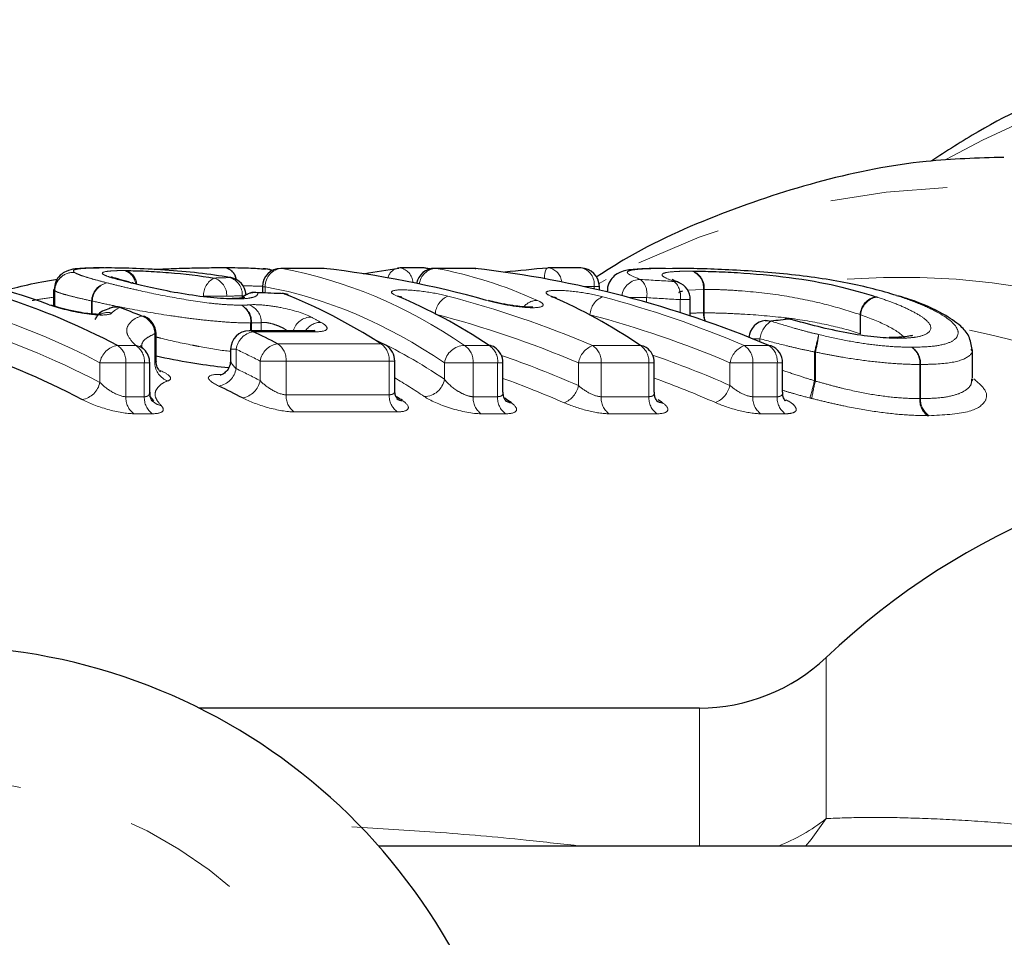
# Model space of a CAD drawing. Units: millimetres. Extents: x 149 to 275, y 70 to 282.
# Drawn here: x 224 to 234, y 118 to 128 of the extents above; entities that cross this region are included whole.
import ezdxf

# ---------------------------------------------------------------- set-up
doc = ezdxf.new("R2010")
doc.units = ezdxf.units.MM
doc.linetypes.add('PHANTOM', pattern=[12.7, 6.35, -1.27, 1.27, -1.27, 1.27, -1.27])

msp = doc.modelspace()

# ---------------------------------------------------------------- linework, layer by layer
at = {"color": 7, "linetype": 'Continuous', "lineweight": 25}
for p, q in [((226.167, 125.462), (226.201, 125.462)), ((226.809, 125.468), (226.359, 125.468)), ((226.831, 125.467), (226.823, 125.467)), ((227.916, 125.472), (227.655, 125.472)), ((228.456, 125.468), (228.031, 125.468)), ((228.47, 125.467), (228.479, 125.467)), ((229.62, 125.472), (229.273, 125.472)), ((224.728, 125.312), (224.754, 125.308)), ((224.754, 125.309), (224.744, 125.311)), ((225.816, 125.367), (225.804, 125.368)), ((223.888, 125.239), (223.888, 125.07)), ((226.109, 125.203), (226.087, 125.207)), ((226.159, 125.268), (226.159, 125.201)), ((226.395, 125.192), (226.372, 125.196)), ((229.82, 125.231), (229.82, 125.272)), ((229.906, 125.223), (229.906, 125.21)), ((230.808, 124.95), (230.808, 125.128)), ((225.004, 124.464), (225.004, 124.758)), ((226.701, 124.789), (226.014, 124.789)), ((225.814, 124.589), (225.814, 124.47)), ((233.873, 124.274), (233.873, 124.583)), ((224.935, 124.12), (224.935, 124.442)), ((227.597, 124.142), (227.597, 124.461)), ((228.773, 124.122), (228.773, 124.442)), ((230.417, 124.122), (230.417, 124.442)), ((231.811, 124.121), (231.811, 124.442)), ((224.933, 124.079), (224.976, 124.028)), ((224.97, 124.022), (224.966, 124.026)), ((230.907, 120.69), (225.469, 120.69)), ((241.492, 119.19), (227.421, 119.19))]:
    msp.add_line(p, q, dxfattribs=at)
at = {"color": 8, "linetype": 'PHANTOM', "lineweight": 18}
for p, q in [((226.359, 125.468), (226.373, 125.467)), ((226.823, 125.467), (226.373, 125.467)), ((226.809, 125.468), (226.823, 125.467)), ((228.045, 125.467), (228.031, 125.468)), ((228.47, 125.467), (228.045, 125.467)), ((228.456, 125.468), (228.47, 125.467)), ((229.893, 125.345), (229.818, 125.304)), ((223.902, 125.225), (223.899, 125.238)), ((223.903, 125.225), (223.902, 125.225)), ((223.902, 125.053), (223.902, 125.225)), ((223.903, 125.225), (223.903, 125.051)), ((225.941, 125.151), (225.941, 125.17)), ((225.963, 125.17), (225.941, 125.17)), ((226.189, 125.268), (226.159, 125.268)), ((226.189, 125.268), (226.189, 125.2)), ((229.762, 125.272), (229.64, 125.272)), ((229.762, 125.245), (229.762, 125.272)), ((229.82, 125.272), (229.762, 125.272)), ((230.951, 125.239), (230.776, 125.232)), ((230.951, 124.984), (230.951, 125.239)), ((230.958, 125.239), (230.958, 124.984)), ((224.311, 125.113), (224.303, 125.113)), ((224.303, 124.972), (224.303, 125.113)), ((224.311, 125.113), (224.311, 124.972)), ((225.771, 125.165), (225.519, 125.165)), ((230.334, 125.15), (230.143, 125.15)), ((230.334, 125.15), (230.334, 125.097)), ((230.697, 124.986), (230.697, 125.128)), ((230.808, 125.128), (230.697, 125.128)), ((229.718, 124.964), (229.718, 124.961)), ((230.958, 124.984), (230.951, 124.984)), ((232.654, 124.758), (232.654, 124.965)), ((232.659, 124.962), (232.659, 124.758)), ((226.031, 124.789), (226.031, 124.874)), ((226.041, 124.874), (226.031, 124.874)), ((226.041, 124.874), (226.041, 124.789)), ((226.147, 124.789), (226.147, 124.878)), ((224.99, 124.436), (224.99, 124.758)), ((225.004, 124.758), (224.99, 124.758)), ((226.745, 124.779), (226.059, 124.779)), ((226.324, 124.649), (227.445, 124.649)), ((231.564, 124.703), (231.482, 124.703)), ((231.564, 124.703), (231.564, 124.67)), ((224.583, 124.63), (224.783, 124.63)), ((225.873, 124.589), (225.814, 124.589)), ((225.873, 124.589), (225.873, 124.378)), ((228.356, 124.63), (228.622, 124.63)), ((229.747, 124.63), (230.266, 124.63)), ((231.395, 124.63), (231.66, 124.63)), ((232.158, 124.247), (232.158, 124.559)), ((232.167, 124.559), (232.158, 124.559)), ((232.167, 124.559), (232.167, 124.242)), ((224.393, 124.229), (224.393, 124.442)), ((224.676, 124.442), (224.393, 124.442)), ((224.676, 124.442), (224.676, 124.073)), ((224.876, 124.442), (224.676, 124.442)), ((224.876, 124.073), (224.876, 124.442)), ((224.935, 124.442), (224.876, 124.442)), ((226.134, 124.248), (226.134, 124.461)), ((226.417, 124.461), (226.134, 124.461)), ((226.417, 124.461), (226.417, 124.094)), ((227.538, 124.461), (226.417, 124.461)), ((227.538, 124.094), (227.538, 124.461)), ((227.597, 124.461), (227.538, 124.461)), ((228.137, 124.263), (228.137, 124.442)), ((228.448, 124.442), (228.137, 124.442)), ((228.448, 124.442), (228.448, 124.073)), ((228.715, 124.442), (228.448, 124.442)), ((228.715, 124.073), (228.715, 124.442)), ((228.773, 124.442), (228.715, 124.442)), ((229.593, 124.195), (229.593, 124.442)), ((229.84, 124.442), (229.593, 124.442)), ((229.84, 124.442), (229.84, 124.073)), ((230.358, 124.442), (229.84, 124.442)), ((230.358, 124.073), (230.358, 124.442)), ((230.417, 124.442), (230.358, 124.442)), ((231.239, 124.196), (231.239, 124.442)), ((231.488, 124.442), (231.239, 124.442)), ((231.488, 124.442), (231.488, 124.073)), ((231.753, 124.442), (231.488, 124.442)), ((231.753, 124.073), (231.753, 124.442)), ((231.811, 124.442), (231.753, 124.442)), ((233.302, 124.052), (233.302, 124.423)), ((233.31, 124.423), (233.302, 124.423)), ((233.31, 124.423), (233.31, 124.052)), ((225.69, 124.316), (225.724, 124.316)), ((224.676, 124.073), (224.876, 124.073)), ((226.417, 124.094), (227.538, 124.094)), ((228.448, 124.073), (228.715, 124.073)), ((229.84, 124.073), (230.358, 124.073)), ((231.488, 124.073), (231.753, 124.073)), ((224.964, 123.888), (224.764, 123.888)), ((227.627, 123.908), (226.505, 123.908)), ((228.803, 123.888), (228.536, 123.888)), ((230.446, 123.888), (229.928, 123.888)), ((231.841, 123.888), (231.576, 123.888)), ((232.285, 119.489), (232.285, 121.24)), ((230.907, 119.19), (230.907, 120.69))]:
    msp.add_line(p, q, dxfattribs=at)
at = {"color": 7, "linetype": 'Continuous', "lineweight": 25, "flags": 128}
for points in [[(227.258, 125.409), (227.312, 125.419), (227.641, 125.471)], [(227.98, 125.461), (227.955, 125.468), (227.916, 125.472)], [(230.68, 125.315), (230.665, 125.32), (230.632, 125.325)], [(226.395, 125.192), (226.426, 125.187), (226.438, 125.183)], [(233.049, 125.172), (233.075, 125.168), (233.077, 125.168)], [(223.842, 125.071), (223.869, 125.068), (223.876, 125.065)], [(225.862, 125.135), (225.831, 125.14), (225.829, 125.14)], [(225.877, 125.135), (225.845, 125.14), (225.841, 125.14)], [(227.673, 125.154), (227.657, 125.16), (227.626, 125.165)], [(229.303, 125.16), (229.334, 125.155), (229.351, 125.149)], [(224.644, 125.036), (224.637, 125.038), (224.61, 125.042)], [(224.88, 124.943), (224.871, 124.946), (224.844, 124.95)], [(231.622, 124.902), (231.647, 124.902), (231.685, 124.894)], [(231.834, 124.924), (231.857, 124.925), (231.895, 124.917)], [(231.912, 124.917), (231.912, 124.917), (231.895, 124.917)], [(233.01, 124.719), (233.025, 124.718), (233.057, 124.708)], [(231.66, 124.63), (231.681, 124.629), (231.689, 124.627)]]:
    msp.add_lwpolyline(points, dxfattribs=at)
at = {"color": 8, "linetype": 'PHANTOM', "lineweight": 18, "flags": 128}
for points in [[(229.256, 125.471), (229.25, 125.469), (229.242, 125.459), (229.234, 125.441), (229.229, 125.417), (229.225, 125.386), (229.224, 125.356)], [(224.715, 125.315), (224.743, 125.311), (224.743, 125.311)], [(226.014, 124.789), (226.026, 124.789), (226.059, 124.779)], [(226.701, 124.789), (226.713, 124.789), (226.745, 124.779)], [(232.06, 119.19), (232.123, 119.262), (232.285, 119.489)]]:
    msp.add_lwpolyline(points, dxfattribs=at)
at = {"color": 8, "linetype": 'PHANTOM', "lineweight": 18}
for centre, radius, start, end in [((238.2, 118.338), 9.508, 36.8512, 118.9969), ((233.922, 117.744), 8.608, 41.4301, 115.2577), ((224.103, 125.222), 0.201, 85.6363, 179.3473), ((224.105, 125.222), 0.202, 86.2582, 179.1525), ((224.608, 125.276), 0.176, 7.5265, 72.9306), ((224.621, 125.281), 0.173, 4.893, 70.0891), ((225.727, 125.332), 0.144, 7.1563, 89.3882), ((225.729, 125.328), 0.148, 7.428, 90.109), ((226.386, 125.271), 0.197, 93.7499, 180.7351), ((226.184, 125.292), 0.171, 62.3789, 84.195), ((227.659, 125.335), 0.138, 102.8434, 167.7941), ((227.627, 125.308), 0.167, 1.847, 80.2429), ((228.057, 125.274), 0.194, 93.2952, 172.6877), ((227.915, 125.365), 0.107, 60.1303, 89.5125), ((229.246, 125.309), 0.165, 3.7994, 80.4521), ((229.587, 125.299), 0.177, 351.3315, 79.1972), ((230.763, 125.259), 0.189, 354.0302, 71.711), ((230.771, 125.261), 0.188, 353.1379, 69.8664), ((224.508, 125.108), 0.205, 99.6977, 178.6751), ((224.516, 125.109), 0.205, 101.9543, 178.9553), ((225.736, 125.171), 0.217, 117.9362, 181.6221), ((225.577, 125.177), 0.194, 356.4289, 72.8983), ((225.747, 125.183), 0.194, 356.394, 73.0481), ((230.266, 125.144), 0.203, 89.4272, 172.6568), ((230.133, 125.192), 0.205, 348.2047, 49.1429), ((230.495, 125.17), 0.207, 348.2225, 48.5298), ((233.097, 117.322), 8.049, 49.4713, 94.1631), ((220.714, 117.44), 7.91, 62.2836, 81.7626), ((226.08, 125.003), 0.202, 81.6652, 131.494), ((228.262, 124.959), 0.225, 112.8828, 176.8682), ((225.832, 124.893), 0.2, 354.5736, 61.0517), ((225.841, 124.888), 0.2, 356.1525, 64.1185), ((225.944, 124.881), 0.203, 359.1069, 69.6342), ((229.144, 124.934), 0.185, 88.6802, 140.9887), ((229.943, 124.952), 0.225, 112.4571, 176.7246), ((232.866, 124.951), 0.213, 101.3238, 176.2109), ((232.871, 124.947), 0.212, 99.7758, 176.0805), ((224.482, 124.791), 0.197, 77.4651, 112.8622), ((224.567, 124.865), 0.182, 76.215, 111.5497), ((231.214, 124.984), 0.263, 179.9245, 199.3819), ((231.231, 124.982), 0.274, 179.6123, 198.7901), ((220.63, 117.138), 8.027, 62.0431, 74.3466), ((224.783, 124.752), 0.207, 1.6629, 72.7837), ((226.693, 124.732), 0.207, 90.2492, 163.7835), ((226.795, 124.682), 0.199, 89.4919, 147.3604), ((231.836, 124.665), 0.274, 123.3577, 172.1252), ((226.098, 124.554), 0.228, 99.9572, 171.1525), ((156.718, 142.726), 77.597, 346.46009, 346.60385), ((230.544, 124.966), 1.674, 345.9377, 352.5393), ((232.177, 116.85), 8.12, 53.7505, 78.16), ((226.363, 124.419), 0.233, 99.7645, 169.7263), ((226.209, 124.475), 0.208, 356.1462, 56.5776), ((227.33, 124.475), 0.208, 356.1462, 56.5776), ((224.623, 124.4), 0.234, 99.7369, 169.5266), ((224.468, 124.456), 0.209, 356.1816, 56.3616), ((224.668, 124.456), 0.209, 356.1816, 56.3616), ((224.76, 124.467), 0.164, 45.9316, 81.8472), ((222.232, 116.861), 8.543, 62.8226, 64.7742), ((228.357, 124.407), 0.222, 90.2559, 171.0143), ((228.24, 124.456), 0.209, 356.1816, 56.3616), ((228.507, 124.456), 0.209, 356.1816, 56.3616), ((229.844, 124.393), 0.256, 112.2863, 168.8582), ((229.631, 124.456), 0.209, 356.1816, 56.3616), ((230.15, 124.456), 0.209, 356.1816, 56.3616), ((231.49, 124.393), 0.255, 111.8721, 168.872), ((231.279, 124.456), 0.209, 356.1816, 56.3616), ((231.545, 124.456), 0.209, 356.1816, 56.3616), ((233.094, 124.439), 0.209, 355.5886, 54.9822), ((233.101, 124.435), 0.209, 356.8517, 57.3024), ((225.199, 124.443), 0.209, 182.0797, 251.2974), ((225.647, 124.415), 0.229, 279.9245, 350.9065), ((222.221, 116.746), 8.461, 62.458, 64.4346), ((224.163, 124.273), 0.234, 279.6991, 349.2537), ((225.904, 124.291), 0.234, 279.7273, 349.4568), ((227.917, 124.297), 0.222, 270.2788, 351.0831), ((309.785, 103.979), 80.229, 165.36761, 165.50606), ((233.838, 123.792), 1.73, 164.9285, 171.2788), ((229.339, 124.248), 0.26, 292.206, 348.1226), ((230.986, 124.249), 0.258, 291.7941, 348.1502), ((224.888, 124.06), 0.212, 176.5019, 234.3633), ((225.088, 124.06), 0.212, 176.5019, 234.3633), ((225.084, 124.139), 0.163, 225.9082, 261.5058), ((226.628, 124.081), 0.212, 176.4675, 234.5815), ((227.749, 124.081), 0.212, 176.4675, 234.5815), ((228.66, 124.06), 0.212, 176.5019, 234.3633), ((228.926, 124.06), 0.212, 176.5019, 234.3633), ((230.051, 124.06), 0.212, 176.5019, 234.3633), ((230.57, 124.06), 0.212, 176.5019, 234.3633), ((231.699, 124.06), 0.212, 176.5019, 234.3633), ((231.964, 124.06), 0.212, 176.5019, 234.3633), ((233.514, 124.037), 0.213, 175.8793, 232.9604), ((233.522, 124.042), 0.212, 177.1984, 235.3256), ((222.602, 114.937), 4.981, 293.1238, 81.1979), ((231.01, 121.112), 2.064, 291.3484, 308.1299)]:
    msp.add_arc(centre, radius, start, end, dxfattribs=at)
at = {"color": 7, "linetype": 'Continuous', "lineweight": 25}
for centre, radius, start, end in [((220.854, 117.532), 8.018, 62.2836, 81.7626), ((221.171, 117.766), 7.779, 69.9159, 81.9227), ((226.359, 125.268), 0.2, 90, 180), ((226.184, 125.287), 0.176, 63.0305, 95.6644), ((226.809, 125.268), 0.2, 83.4923, 90), ((227.655, 125.272), 0.2, 90, 97.7811), ((228.031, 125.268), 0.2, 90, 169.4675), ((228.456, 125.268), 0.2, 83.5249, 90), ((229.273, 125.272), 0.2, 90, 94.8474), ((229.62, 125.272), 0.2, 0, 90), ((225.782, 125.17), 0.2, 3.3351, 80.2149), ((230.608, 125.128), 0.2, 0, 68.8832), ((226.079, 125.007), 0.2, 87.8327, 136.2269), ((226.364, 124.996), 0.2, 68.5001, 87.7963), ((224.574, 124.849), 0.2, 90, 112.158), ((224.574, 124.849), 0.2, 69.407, 90), ((221.712, 117.33), 8.239, 67.6579, 69.4046), ((224.804, 124.758), 0.2, 0, 67.6603), ((231.644, 124.703), 0.2, 96.1541, 175.6558), ((231.855, 124.725), 0.2, 90, 96.0378), ((231.855, 124.725), 0.2, 73.324, 90), ((226.014, 124.589), 0.2, 90, 180), ((222.368, 116.945), 8.66, 62.8226, 64.7742), ((227.436, 124.521), 0.129, 57.1845, 85.9297), ((220.469, 116.997), 7.972, 62.0726, 72.7797), ((224.735, 124.442), 0.2, 360, 45.7284), ((227.397, 124.461), 0.2, 0, 57.0319), ((228.612, 124.5), 0.131, 56.4433, 85.6421), ((228.573, 124.442), 0.2, 0, 56.2776), ((230.255, 124.497), 0.133, 55.8467, 85.3149), ((230.217, 124.442), 0.2, 0, 55.6745), ((231.611, 124.442), 0.2, 0, 67.2655), ((222.085, 116.662), 8.344, 62.458, 64.4346), ((227.691, 124.158), 0.128, 235.2856, 265.8533), ((228.871, 124.139), 0.13, 234.5588, 265.5547), ((230.518, 124.139), 0.133, 233.9414, 265.2121), ((237.795, 115.44), 8, 90, 133.5312), ((222.602, 114.937), 6.428, 287.7971, 86.5246), ((230.907, 122.69), 2, 270, 313.5312)]:
    msp.add_arc(centre, radius, start, end, dxfattribs=at)
at = {"color": 8, "linetype": 'PHANTOM', "lineweight": 18}
for centre, major_axis, ratio, start_param, end_param in [((225.575, 110.69), (0, 14.85), 0.543191, 5.931256, 6.184047), ((227.251, 110.69), (0, 14.85), 0.540188, 6.044514, 6.184047), ((236.32, 110.69), (69.303, 0), 0.214276, 1.723125, 1.725596), ((223.586, 110.69), (41.578, 0), 0.357161, 1.400517, 1.409393), ((236.478, 110.69), (69.444, 0), 0.21096, 1.723125, 1.725596), ((225.405, 110.69), (0, 14.65), 0.540954, 5.931256, 6.184047), ((225.295, 110.69), (0, 14.85), 0.86975, 5.931256, 6.058328), ((226.967, 110.69), (0, 14.85), 0.864973, 5.931256, 6.056262), ((223.675, 110.69), (41.436, 0), 0.353553, 1.400517, 1.409393), ((225.189, 110.69), (0, 14.65), 0.87197, 5.931256, 6.058328), ((226.86, 110.69), (0, 14.65), 0.867129, 5.931256, 6.056262), ((224.375, 110.69), (0, 14.85), 0.553654, 5.984182, 5.997511), ((225.454, 110.69), (0, 14.45), 0.540954, 5.932918, 6.037888), ((226.784, 110.69), (0, 14.45), 0.867129, 5.919639, 5.990554), ((225.11, 110.69), (0, 14.45), 0.87197, 5.919451, 5.989544), ((225.284, 110.69), (0, 14.25), 0.538622, 5.932918, 5.97715), ((225.004, 110.69), (0, 14.25), 0.874284, 5.919451, 5.975848), ((226.677, 110.69), (0, 14.25), 0.869375, 5.919639, 5.976544)]:
    msp.add_ellipse(centre, major_axis=major_axis, ratio=ratio, start_param=start_param, end_param=end_param, dxfattribs=at)
at = {"color": 7, "linetype": 'Continuous', "lineweight": 25}
for centre, major_axis, ratio, start_param, end_param in [((225.544, 110.69), (0, 14.85), 0.869727, 6.044674, 6.184047), ((227.186, 110.69), (0, 14.85), 0.874096, 5.931256, 6.184047), ((230.878, 110.69), (16.833, 0), 0.882203, 1.667121, 1.694968), ((208.297, 110.69), (84.068, 0), 0.176643, 1.353819, 1.357296), ((224.599, 110.69), (0, 14.85), 0.56163, 5.934982, 6.066208), ((225.795, 110.69), (0, 14.85), 0.552266, 5.931256, 6.058037), ((227.501, 110.69), (0, 14.85), 0.540085, 5.931256, 6.056602), ((243.731, 110.69), (41.295, 0), 0.359607, 1.86149, 1.866808), ((224.888, 110.69), (0, 14.25), 0.557574, 5.923923, 5.932531), ((226.085, 110.69), (0, 14.25), 0.547949, 5.919758, 5.929), ((227.792, 110.69), (0, 14.25), 0.535429, 5.91928, 5.926317)]:
    msp.add_ellipse(centre, major_axis=major_axis, ratio=ratio, start_param=start_param, end_param=end_param, dxfattribs=at)
for points, knots in [([(238.28, 128.17), (237.974, 128.155), (237.275, 128.12), (236.191, 127.889), (235.045, 127.501), (234.116, 127.08), (233.592, 126.741), (233.422, 126.632)], [0, 0, 0, 0, 0.181452, 0.416065, 0.65104, 0.886823, 1, 1, 1, 1]), ([(234.215, 126.674), (233.933, 126.666), (233.273, 126.646), (232.243, 126.441), (231.143, 126.077), (230.322, 125.716), (229.886, 125.436), (229.791, 125.374)], [0, 0, 0, 0, 0.1846238, 0.4324495, 0.6806084, 0.9296744, 1, 1, 1, 1]), ([(224.44, 125.473), (224.412, 125.473), (224.288, 125.472), (224.153, 125.467), (224.047, 125.45), (223.962, 125.399), (223.906, 125.325), (223.9, 125.267), (223.897, 125.238)], [0, 0, 0, 0, 0.114547, 0.510934, 0.701458, 0.804779, 0.905906, 1, 1, 1, 1]), ([(225.804, 125.368), (225.698, 125.386), (225.585, 125.403), (225.346, 125.43), (225.222, 125.441), (224.976, 125.458), (224.856, 125.464), (224.694, 125.469), (224.642, 125.47), (224.543, 125.472), (224.498, 125.472), (224.453, 125.472)], [0, 0, 0, 0, 0.25, 0.25, 0.5, 0.5, 0.75, 0.75, 0.875, 0.875, 1, 1, 1, 1]), ([(224.68, 125.444), (224.712, 125.443), (224.744, 125.443), (224.815, 125.441), (224.853, 125.44), (224.971, 125.434), (225.055, 125.429), (225.311, 125.408), (225.483, 125.388), (225.634, 125.362)], [0, 0, 0, 0, 0.125, 0.125, 0.25, 0.25, 0.5, 0.5, 1, 1, 1, 1]), ([(224.983, 125.456), (225.015, 125.458), (225.129, 125.464), (225.315, 125.471), (225.533, 125.475), (225.663, 125.476), (225.729, 125.476)], [0, 0, 0, 0, 0.112582, 0.398265, 0.696273, 1, 1, 1, 1]), ([(225.729, 125.476), (225.774, 125.476), (225.819, 125.476), (225.903, 125.475), (225.943, 125.474), (226.018, 125.472), (226.052, 125.471), (226.115, 125.467), (226.142, 125.465), (226.167, 125.462)], [0, 0, 0, 0, 0.25, 0.25, 0.5, 0.5, 0.75, 0.75, 1, 1, 1, 1]), ([(230.54, 125.467), (230.478, 125.467), (230.33, 125.467), (230.172, 125.453), (230.082, 125.446), (229.982, 125.393), (229.929, 125.328), (229.904, 125.264), (229.909, 125.229), (229.91, 125.222)], [0, 0, 0, 0, 0.214987, 0.514586, 0.745238, 0.826978, 0.903141, 0.980481, 1, 1, 1, 1]), ([(233.049, 125.172), (232.967, 125.198), (232.885, 125.222), (232.707, 125.267), (232.614, 125.288), (232.316, 125.347), (232.096, 125.379), (231.75, 125.415), (231.636, 125.425), (231.408, 125.442), (231.294, 125.449), (231.08, 125.458), (230.979, 125.462), (230.834, 125.465), (230.788, 125.466), (230.7, 125.467), (230.658, 125.467), (230.616, 125.467)], [0, 0, 0, 0, 0.125, 0.125, 0.25, 0.25, 0.5, 0.5, 0.625, 0.625, 0.75, 0.75, 0.875, 0.875, 0.9375, 0.9375, 1, 1, 1, 1]), ([(230.836, 125.438), (230.906, 125.437), (230.98, 125.436), (231.141, 125.431), (231.229, 125.427), (231.502, 125.41), (231.697, 125.393), (232.071, 125.344), (232.242, 125.313), (232.551, 125.242), (232.69, 125.203), (232.825, 125.16)], [0, 0, 0, 0, 0.125, 0.125, 0.25, 0.25, 0.5, 0.5, 0.75, 0.75, 1, 1, 1, 1]), ([(223.192, 125.178), (223.198, 125.18), (223.287, 125.208), (223.465, 125.258), (223.709, 125.313), (223.875, 125.34), (223.933, 125.349)], [0, 0, 0, 0, 0.026391, 0.408827, 0.797127, 1, 1, 1, 1]), ([(224.714, 125.318), (224.669, 125.33), (224.579, 125.353), (224.517, 125.375), (224.518, 125.375), (224.518, 125.375)], [0, 0, 0, 0, 0.444668, 0.886188, 1, 1, 1, 1]), ([(225.862, 125.135), (225.784, 125.135), (225.695, 125.14), (225.494, 125.16), (225.386, 125.176), (225.172, 125.211), (225.071, 125.232), (224.886, 125.273), (224.804, 125.293), (224.728, 125.312)], [0, 0, 0, 0, 0.25, 0.25, 0.5, 0.5, 0.75, 0.75, 1, 1, 1, 1]), ([(230.69, 125.312), (230.675, 125.317), (230.631, 125.333), (230.603, 125.35), (230.61, 125.345), (230.611, 125.344)], [0, 0, 0, 0, 0.321732, 0.972935, 1, 1, 1, 1]), ([(224.148, 124.995), (224.123, 125), (224.055, 125.012), (223.956, 125.038), (223.901, 125.057), (223.876, 125.065)], [0, 0, 0, 0, 0.2424, 0.65253, 1, 1, 1, 1]), ([(225.969, 125.15), (225.969, 125.15), (225.974, 125.153), (225.951, 125.145), (225.908, 125.142), (225.853, 125.141), (225.833, 125.141)], [0, 0, 0, 0, 0.022088, 0.318546, 0.746404, 1, 1, 1, 1]), ([(227.673, 125.154), (227.667, 125.157), (227.658, 125.161), (227.659, 125.161), (227.659, 125.16)], [0, 0, 0, 0, 0.6667151, 1, 1, 1, 1]), ([(229.094, 125.049), (229.093, 125.048), (229.09, 125.048), (229.063, 125.046), (229.012, 125.047), (228.929, 125.055), (228.82, 125.071), (228.707, 125.094), (228.643, 125.111), (228.614, 125.118)], [0, 0, 0, 0, 0.071549, 0.159088, 0.285108, 0.440842, 0.626922, 0.833319, 1, 1, 1, 1]), ([(229.351, 125.149), (229.346, 125.151), (229.338, 125.155), (229.339, 125.154), (229.339, 125.154)], [0, 0, 0, 0, 0.677599, 1, 1, 1, 1]), ([(233.869, 124.586), (233.861, 124.636), (233.844, 124.742), (233.729, 124.861), (233.537, 124.991), (233.294, 125.1), (233.115, 125.154), (233.078, 125.165)], [0, 0, 0, 0, 0.140207, 0.2954373, 0.5428183, 0.9051402, 1, 1, 1, 1]), ([(224.407, 124.97), (224.407, 124.97), (224.407, 124.97), (224.389, 124.968), (224.352, 124.968), (224.283, 124.973), (224.21, 124.982), (224.162, 124.992), (224.148, 124.995)], [0, 0, 0, 0, 0.06535, 0.193875, 0.370798, 0.601779, 0.885923, 1, 1, 1, 1]), ([(224.501, 125.031), (224.447, 125.015), (224.381, 124.995), (224.347, 124.925), (224.34, 124.912)], [0, 0, 0, 0, 0.814683, 1, 1, 1, 1]), ([(233.057, 124.708), (232.98, 124.708), (232.896, 124.713), (232.711, 124.732), (232.61, 124.747), (232.406, 124.786), (232.3, 124.809), (232.093, 124.86), (231.991, 124.888), (231.895, 124.917)], [0, 0, 0, 0, 0.25, 0.25, 0.5, 0.5, 0.75, 0.75, 1, 1, 1, 1]), ([(226.729, 124.791), (226.729, 124.791), (226.729, 124.791), (226.718, 124.789), (226.703, 124.79), (226.699, 124.79)], [0, 0, 0, 0, 0.281959, 0.766295, 1, 1, 1, 1]), ([(233.222, 124.737), (233.224, 124.738), (233.229, 124.74), (233.159, 124.723), (233.069, 124.717), (232.993, 124.717), (232.97, 124.717)], [0, 0, 0, 0, 0.151581, 0.451277, 0.835487, 1, 1, 1, 1]), ([(224.876, 124.585), (224.875, 124.587), (224.836, 124.621), (224.836, 124.625), (224.837, 124.629)], [0, 0, 0, 0, 0.034921, 1, 1, 1, 1]), ([(225.789, 124.386), (225.684, 124.398), (225.552, 124.412), (225.286, 124.456), (225.13, 124.487), (225.004, 124.512)], [0, 0, 0, 0, 0.4202531, 0.5302474, 1, 1, 1, 1]), ([(225.053, 124.344), (225.053, 124.344), (225.055, 124.343), (225.042, 124.353), (225.021, 124.384), (225.003, 124.427), (225.007, 124.456), (225.008, 124.464)], [0, 0, 0, 0, 0.1092, 0.314809, 0.545506, 0.886721, 1, 1, 1, 1]), ([(225.811, 124.47), (225.811, 124.454), (225.811, 124.414), (225.78, 124.359), (225.74, 124.323), (225.711, 124.309), (225.699, 124.305), (225.7, 124.306), (225.7, 124.306)], [0, 0, 0, 0, 0.17336, 0.444468, 0.65811, 0.8118, 0.940426, 1, 1, 1, 1]), ([(233.867, 124.256), (233.869, 124.252), (233.874, 124.244), (233.876, 124.258), (233.877, 124.267)], [0, 0, 0, 0, 0.412349, 1, 1, 1, 1]), ([(224.966, 124.026), (224.966, 124.026), (224.967, 124.025), (224.955, 124.039), (224.938, 124.072), (224.938, 124.105), (224.938, 124.121)], [0, 0, 0, 0, 0.037394, 0.336686, 0.682607, 1, 1, 1, 1]), ([(227.63, 124.044), (227.63, 124.044), (227.632, 124.042), (227.622, 124.052), (227.602, 124.085), (227.6, 124.122), (227.598, 124.142)], [0, 0, 0, 0, 0.0617568, 0.3097505, 0.6239807, 1, 1, 1, 1]), ([(228.805, 124.026), (228.806, 124.025), (228.807, 124.024), (228.797, 124.035), (228.778, 124.067), (228.777, 124.103), (228.776, 124.122)], [0, 0, 0, 0, 0.076787, 0.327429, 0.648093, 1, 1, 1, 1]), ([(230.448, 124.026), (230.449, 124.025), (230.45, 124.024), (230.44, 124.036), (230.421, 124.069), (230.42, 124.104), (230.419, 124.122)], [0, 0, 0, 0, 0.096127, 0.345951, 0.670612, 1, 1, 1, 1]), ([(231.843, 124.026), (231.843, 124.026), (231.844, 124.025), (231.831, 124.041), (231.813, 124.076), (231.814, 124.108), (231.815, 124.121)], [0, 0, 0, 0, 0.1274054, 0.3981314, 0.7637372, 1, 1, 1, 1])]:
    msp.add_open_spline(points, degree=3, knots=knots, dxfattribs=at)
at = {"color": 8, "linetype": 'PHANTOM', "lineweight": 18}
for points, knots in [([(224.453, 125.472), (224.392, 125.472), (224.333, 125.471), (224.235, 125.468), (224.193, 125.466), (224.134, 125.458), (224.115, 125.453), (224.101, 125.44), (224.109, 125.432), (224.118, 125.423)], [0, 0, 0, 0, 0.25, 0.25, 0.5, 0.5, 0.75, 0.75, 1, 1, 1, 1]), ([(224.118, 125.423), (224.13, 125.416), (224.143, 125.409), (224.183, 125.393), (224.208, 125.384), (224.269, 125.365), (224.304, 125.355), (224.383, 125.333), (224.428, 125.322), (224.473, 125.31)], [0, 0, 0, 0, 0.25, 0.25, 0.5, 0.5, 0.75, 0.75, 1, 1, 1, 1]), ([(224.715, 125.315), (224.677, 125.325), (224.639, 125.334), (224.571, 125.352), (224.54, 125.361), (224.487, 125.377), (224.466, 125.385), (224.435, 125.399), (224.424, 125.405), (224.415, 125.422), (224.433, 125.43), (224.494, 125.438), (224.521, 125.44), (224.583, 125.443), (224.62, 125.444), (224.659, 125.444)], [0, 0, 0, 0, 0.125, 0.125, 0.25, 0.25, 0.375, 0.375, 0.5, 0.5, 0.75, 0.75, 0.875, 0.875, 1, 1, 1, 1]), ([(230.616, 125.467), (230.51, 125.467), (230.412, 125.466), (230.252, 125.459), (230.189, 125.453), (230.138, 125.44), (230.127, 125.434), (230.122, 125.421), (230.127, 125.414), (230.159, 125.39), (230.206, 125.37), (230.268, 125.347)], [0, 0, 0, 0, 0.25, 0.25, 0.5, 0.5, 0.625, 0.625, 0.75, 0.75, 1, 1, 1, 1]), ([(230.632, 125.325), (230.583, 125.344), (230.544, 125.361), (230.499, 125.39), (230.495, 125.402), (230.528, 125.42), (230.563, 125.427), (230.644, 125.433), (230.674, 125.435), (230.743, 125.437), (230.782, 125.437), (230.823, 125.438)], [0, 0, 0, 0, 0.25, 0.25, 0.5, 0.5, 0.75, 0.75, 0.875, 0.875, 1, 1, 1, 1]), ([(224.473, 125.31), (224.523, 125.298), (224.572, 125.285), (224.679, 125.259), (224.735, 125.246), (224.911, 125.206), (225.042, 125.179), (225.313, 125.129), (225.451, 125.107), (225.647, 125.083), (225.709, 125.077), (225.825, 125.07), (225.878, 125.068), (225.929, 125.068)], [0, 0, 0, 0, 0.125, 0.125, 0.25, 0.25, 0.5, 0.5, 0.75, 0.75, 0.875, 0.875, 1, 1, 1, 1]), ([(226.163, 125.274), (226.162, 125.274), (226.114, 125.276), (226.04, 125.276), (225.963, 125.277), (225.949, 125.277)], [0, 0, 0, 0, 0.023005, 0.811576, 1, 1, 1, 1]), ([(224.303, 125.113), (224.252, 125.126), (224.2, 125.137), (224.112, 125.157), (224.072, 125.168), (224.003, 125.186), (223.975, 125.195), (223.931, 125.21), (223.916, 125.217), (223.903, 125.225)], [0, 0, 0, 0, 0.25, 0.25, 0.5, 0.5, 0.75, 0.75, 1, 1, 1, 1]), ([(226.109, 125.203), (226.113, 125.184), (226.1, 125.167), (226.043, 125.149), (226.018, 125.144), (225.956, 125.137), (225.918, 125.135), (225.877, 125.135)], [0, 0, 0, 0, 0.5, 0.5, 0.75, 0.75, 1, 1, 1, 1]), ([(228.175, 125.166), (228.099, 125.186), (228.008, 125.203), (227.827, 125.228), (227.741, 125.234), (227.611, 125.234), (227.572, 125.227), (227.555, 125.203), (227.578, 125.185), (227.626, 125.165)], [0, 0, 0, 0, 0.25, 0.25, 0.5, 0.5, 0.75, 0.75, 1, 1, 1, 1]), ([(229.857, 125.159), (229.781, 125.179), (229.692, 125.197), (229.511, 125.222), (229.425, 125.229), (229.294, 125.229), (229.254, 125.222), (229.234, 125.198), (229.256, 125.181), (229.303, 125.16)], [0, 0, 0, 0, 0.25, 0.25, 0.5, 0.5, 0.75, 0.75, 1, 1, 1, 1]), ([(230.728, 125.22), (230.708, 125.217), (230.679, 125.213), (230.687, 125.202), (230.689, 125.198)], [0, 0, 0, 0, 0.668376, 1, 1, 1, 1]), ([(232.654, 124.965), (232.538, 125.002), (232.42, 125.04), (232.158, 125.107), (232.015, 125.138), (231.699, 125.191), (231.53, 125.21), (231.295, 125.228), (231.22, 125.233), (231.081, 125.238), (231.018, 125.239), (230.958, 125.239)], [0, 0, 0, 0, 0.25, 0.25, 0.5, 0.5, 0.75, 0.75, 0.875, 0.875, 1, 1, 1, 1]), ([(233.214, 124.611), (233.298, 124.612), (233.38, 124.614), (233.516, 124.63), (233.575, 124.643), (233.662, 124.678), (233.691, 124.699), (233.72, 124.75), (233.722, 124.778), (233.684, 124.867), (233.601, 124.933), (233.426, 125.027), (233.358, 125.058), (233.212, 125.117), (233.131, 125.145), (233.049, 125.172)], [0, 0, 0, 0, 0.125, 0.125, 0.25, 0.25, 0.375, 0.375, 0.5, 0.5, 0.75, 0.75, 0.875, 0.875, 1, 1, 1, 1]), ([(223.888, 125.153), (223.82, 125.145), (223.739, 125.134), (223.669, 125.12), (223.658, 125.117)], [0, 0, 0, 0, 0.847492, 1, 1, 1, 1]), ([(223.842, 125.071), (223.894, 125.052), (223.959, 125.033), (224.102, 124.999), (224.179, 124.984), (224.321, 124.964), (224.387, 124.959), (224.483, 124.963), (224.514, 124.971), (224.524, 124.984)], [0, 0, 0, 0, 0.25, 0.25, 0.5, 0.5, 0.75, 0.75, 1, 1, 1, 1]), ([(226.031, 124.874), (225.972, 124.875), (225.909, 124.876), (225.773, 124.883), (225.701, 124.889), (225.549, 124.903), (225.469, 124.912), (225.31, 124.932), (225.23, 124.944), (224.989, 124.979), (224.833, 125.006), (224.622, 125.046), (224.555, 125.059), (224.428, 125.086), (224.369, 125.099), (224.311, 125.113)], [0, 0, 0, 0, 0.125, 0.125, 0.25, 0.25, 0.375, 0.375, 0.5, 0.5, 0.75, 0.75, 0.875, 0.875, 1, 1, 1, 1]), ([(225.929, 125.068), (225.942, 125.068), (225.955, 125.068), (225.968, 125.069), (225.985, 125.069), (226.001, 125.07), (226.015, 125.071)], [0, 0, 0, 0, 0.0000586054, 0.0000586054, 0.0000586054, 0.0001367154, 0.0001367154, 0.0001367154, 0.0001367154]), ([(226.692, 124.938), (226.62, 124.976), (226.495, 125.015), (226.293, 125.054), (226.224, 125.064), (226.104, 125.074), (226.052, 125.075), (226.015, 125.071)], [0, 0, 0, 0, 0.5, 0.5, 0.75, 0.75, 1, 1, 1, 1]), ([(228.596, 125.12), (228.671, 125.098), (228.761, 125.078), (228.941, 125.049), (229.027, 125.04), (229.157, 125.04), (229.197, 125.048), (229.216, 125.078), (229.195, 125.098), (229.148, 125.119)], [0, 0, 0, 0, 0.25, 0.25, 0.5, 0.5, 0.75, 0.75, 1, 1, 1, 1]), ([(232.835, 125.157), (232.899, 125.135), (232.963, 125.113), (233.082, 125.067), (233.137, 125.042), (233.237, 124.994), (233.282, 124.969), (233.356, 124.919), (233.385, 124.894), (233.436, 124.823), (233.424, 124.781), (233.337, 124.737), (233.296, 124.726), (233.219, 124.715), (233.192, 124.713), (233.132, 124.709), (233.099, 124.708), (233.066, 124.708)], [0, 0, 0, 0, 0.125, 0.125, 0.25, 0.25, 0.375, 0.375, 0.5, 0.5, 0.75, 0.75, 0.875, 0.875, 0.9375, 0.9375, 1, 1, 1, 1]), ([(230.808, 124.979), (230.841, 124.981), (230.882, 124.984), (230.939, 124.984), (230.951, 124.984)], [0, 0, 0, 0, 0.798513, 1, 1, 1, 1]), ([(230.958, 124.984), (231.017, 124.984), (231.079, 124.983), (231.218, 124.979), (231.293, 124.975), (231.526, 124.962), (231.696, 124.948), (232.013, 124.91), (232.157, 124.885), (232.42, 124.827), (232.539, 124.796), (232.654, 124.758)], [0, 0, 0, 0, 0.125, 0.125, 0.25, 0.25, 0.5, 0.5, 0.75, 0.75, 1, 1, 1, 1]), ([(233.146, 124.704), (233.107, 124.752), (233.036, 124.798), (232.866, 124.885), (232.764, 124.927), (232.659, 124.962)], [0, 0, 0, 0, 0.5, 0.5, 1, 1, 1, 1]), ([(224.783, 124.63), (224.742, 124.67), (224.713, 124.707), (224.682, 124.772), (224.681, 124.801), (224.7, 124.852), (224.717, 124.876), (224.766, 124.917), (224.797, 124.936), (224.844, 124.95)], [0, 0, 0, 0, 0.25, 0.25, 0.5, 0.5, 0.75, 0.75, 1, 1, 1, 1]), ([(226.147, 124.878), (226.128, 124.876), (226.107, 124.876), (226.084, 124.875), (226.07, 124.875), (226.056, 124.874), (226.041, 124.874)], [0, 0, 0, 0, 0.0001045067, 0.0001045067, 0.0001045067, 0.0001690358, 0.0001690358, 0.0001690358, 0.0001690358]), ([(226.431, 124.789), (226.414, 124.801), (226.378, 124.823), (226.313, 124.851), (226.248, 124.871), (226.188, 124.882), (226.161, 124.879), (226.147, 124.878)], [0, 0, 0, 0, 0.206342, 0.416165, 0.615048, 0.808226, 1, 1, 1, 1]), ([(226.745, 124.779), (226.812, 124.779), (226.852, 124.79), (226.868, 124.829), (226.845, 124.854), (226.797, 124.881)], [0, 0, 0, 0, 0.5, 0.5, 1, 1, 1, 1]), ([(231.685, 124.894), (231.767, 124.869), (231.85, 124.843), (231.981, 124.806), (232.025, 124.794), (232.113, 124.77), (232.158, 124.759), (232.203, 124.749)], [0, 0, 0, 0, 0.5, 0.5, 0.75, 0.75, 1, 1, 1, 1]), ([(224.99, 124.758), (224.958, 124.742), (224.893, 124.71), (224.85, 124.664), (224.848, 124.627), (224.847, 124.618)], [0, 0, 0, 0, 0.417241, 0.843993, 1, 1, 1, 1]), ([(232.203, 124.749), (232.297, 124.727), (232.39, 124.706), (232.573, 124.67), (232.664, 124.655), (232.836, 124.632), (232.918, 124.624), (233.073, 124.613), (233.144, 124.612), (233.214, 124.611)], [0, 0, 0, 0, 0.25, 0.25, 0.5, 0.5, 0.75, 0.75, 1, 1, 1, 1]), ([(225.004, 124.722), (225.021, 124.718), (225.144, 124.685), (225.308, 124.651), (225.558, 124.602), (225.71, 124.574), (225.808, 124.569), (225.814, 124.569)], [0, 0, 0, 0, 0.063225, 0.473778, 0.563329, 0.970588, 1, 1, 1, 1]), ([(232.158, 124.559), (232.107, 124.571), (232.055, 124.58), (231.954, 124.603), (231.903, 124.615), (231.754, 124.651), (231.658, 124.677), (231.564, 124.703)], [0, 0, 0, 0, 0.25, 0.25, 0.5, 0.5, 1, 1, 1, 1]), ([(233.302, 124.423), (233.224, 124.424), (233.144, 124.426), (232.971, 124.437), (232.878, 124.445), (232.685, 124.468), (232.583, 124.482), (232.429, 124.508), (232.377, 124.517), (232.273, 124.536), (232.22, 124.547), (232.167, 124.559)], [0, 0, 0, 0, 0.25, 0.25, 0.5, 0.5, 0.75, 0.75, 0.875, 0.875, 1, 1, 1, 1]), ([(233.857, 124.586), (233.863, 124.579), (233.877, 124.564), (233.846, 124.516), (233.75, 124.452), (233.505, 124.426), (233.345, 124.424), (233.31, 124.423)], [0, 0, 0, 0, 0.063217, 0.134553, 0.518316, 0.895014, 1, 1, 1, 1]), ([(225.002, 124.464), (225.002, 124.456), (225.002, 124.445), (224.993, 124.438), (224.99, 124.436)], [0, 0, 0, 0, 0.709692, 1, 1, 1, 1]), ([(225.873, 124.378), (225.858, 124.394), (225.83, 124.424), (225.812, 124.456), (225.816, 124.467), (225.816, 124.469)], [0, 0, 0, 0, 0.462471, 0.911738, 1, 1, 1, 1]), ([(225.132, 124.245), (225.162, 124.255), (225.169, 124.272), (225.139, 124.312), (225.102, 124.335), (225.047, 124.358)], [0, 0, 0, 0, 0.5, 0.5, 1, 1, 1, 1]), ([(225.69, 124.316), (225.614, 124.316), (225.571, 124.302), (225.572, 124.256), (225.614, 124.223), (225.686, 124.189)], [0, 0, 0, 0, 0.5, 0.5, 1, 1, 1, 1]), ([(231.811, 124.36), (231.876, 124.338), (231.989, 124.299), (232.107, 124.262), (232.158, 124.247)], [0, 0, 0, 0, 0.565406, 1, 1, 1, 1]), ([(224.676, 124.073), (224.634, 124.073), (224.575, 124.096), (224.473, 124.156), (224.427, 124.193), (224.393, 124.229)], [0, 0, 0, 0, 0.5, 0.5, 1, 1, 1, 1]), ([(225.132, 124.245), (225.094, 124.233), (225.069, 124.217), (225.027, 124.181), (225.012, 124.162), (224.992, 124.119), (224.989, 124.095), (225.008, 124.041), (225.028, 124.011), (225.059, 123.978)], [0, 0, 0, 0, 0.25, 0.25, 0.5, 0.5, 0.75, 0.75, 1, 1, 1, 1]), ([(226.417, 124.094), (226.374, 124.094), (226.316, 124.117), (226.213, 124.176), (226.168, 124.212), (226.134, 124.248)], [0, 0, 0, 0, 0.5, 0.5, 1, 1, 1, 1]), ([(228.448, 124.073), (228.423, 124.073), (228.393, 124.081), (228.331, 124.106), (228.3, 124.123), (228.214, 124.179), (228.167, 124.222), (228.137, 124.263)], [0, 0, 0, 0, 0.25, 0.25, 0.5, 0.5, 1, 1, 1, 1]), ([(232.167, 124.242), (232.22, 124.229), (232.273, 124.214), (232.377, 124.185), (232.428, 124.172), (232.581, 124.136), (232.681, 124.115), (232.875, 124.082), (232.968, 124.071), (233.143, 124.055), (233.224, 124.053), (233.302, 124.052)], [0, 0, 0, 0, 0.125, 0.125, 0.25, 0.25, 0.5, 0.5, 0.75, 0.75, 1, 1, 1, 1]), ([(233.31, 124.052), (233.383, 124.054), (233.531, 124.057), (233.695, 124.09), (233.806, 124.141), (233.867, 124.201), (233.863, 124.248), (233.862, 124.269)], [0, 0, 0, 0, 0.223768, 0.452889, 0.647518, 0.848431, 1, 1, 1, 1]), ([(233.888, 124.268), (233.942, 124.221), (234.044, 124.133), (234.018, 124.003), (233.851, 123.889), (233.556, 123.875), (233.401, 123.867)], [0, 0, 0, 0, 0.219032, 0.413755, 0.690355, 1, 1, 1, 1]), ([(224.934, 124.12), (224.932, 124.108), (224.929, 124.088), (224.906, 124.077), (224.888, 124.073), (224.881, 124.073), (224.876, 124.073)], [0, 0, 0, 0, 0.455936, 0.792745, 0.876613, 1, 1, 1, 1]), ([(227.594, 124.142), (227.595, 124.136), (227.597, 124.118), (227.58, 124.099), (227.551, 124.095), (227.538, 124.094)], [0, 0, 0, 0, 0.181414, 0.631581, 1, 1, 1, 1]), ([(228.77, 124.122), (228.771, 124.116), (228.774, 124.097), (228.755, 124.078), (228.727, 124.074), (228.715, 124.073)], [0, 0, 0, 0, 0.200718, 0.648127, 1, 1, 1, 1]), ([(229.84, 124.073), (229.804, 124.073), (229.756, 124.089), (229.668, 124.136), (229.627, 124.165), (229.593, 124.195)], [0, 0, 0, 0, 0.5, 0.5, 1, 1, 1, 1]), ([(230.414, 124.122), (230.414, 124.115), (230.417, 124.096), (230.398, 124.077), (230.37, 124.074), (230.358, 124.073)], [0, 0, 0, 0, 0.2225, 0.666577, 1, 1, 1, 1]), ([(231.488, 124.073), (231.452, 124.073), (231.404, 124.089), (231.315, 124.136), (231.274, 124.165), (231.239, 124.196)], [0, 0, 0, 0, 0.5, 0.5, 1, 1, 1, 1]), ([(231.81, 124.121), (231.81, 124.118), (231.814, 124.102), (231.799, 124.084), (231.775, 124.074), (231.759, 124.073), (231.754, 124.073), (231.753, 124.073)], [0, 0, 0, 0, 0.090262, 0.551465, 0.87985, 0.959681, 1, 1, 1, 1]), ([(232.109, 124.059), (232.05, 124.074), (231.95, 124.101), (231.852, 124.13), (231.811, 124.142)], [0, 0, 0, 0, 0.584104, 1, 1, 1, 1]), ([(224.202, 124.041), (224.274, 124.003), (224.374, 123.965), (224.581, 123.906), (224.687, 123.888), (224.764, 123.888)], [0, 0, 0, 0, 0.5, 0.5, 1, 1, 1, 1]), ([(225.944, 124.06), (226.016, 124.023), (226.115, 123.984), (226.322, 123.927), (226.428, 123.908), (226.505, 123.908)], [0, 0, 0, 0, 0.5, 0.5, 1, 1, 1, 1]), ([(227.627, 123.908), (227.694, 123.908), (227.734, 123.922), (227.752, 123.967), (227.73, 123.998), (227.682, 124.03)], [0, 0, 0, 0, 0.5, 0.5, 1, 1, 1, 1]), ([(227.918, 124.075), (227.98, 124.033), (228.085, 123.986), (228.321, 123.912), (228.448, 123.888), (228.536, 123.888)], [0, 0, 0, 0, 0.5, 0.5, 1, 1, 1, 1]), ([(228.803, 123.888), (228.869, 123.888), (228.91, 123.901), (228.928, 123.946), (228.907, 123.977), (228.861, 124.009)], [0, 0, 0, 0, 0.5, 0.5, 1, 1, 1, 1]), ([(229.437, 124.008), (229.511, 123.976), (229.599, 123.945), (229.776, 123.901), (229.862, 123.888), (229.928, 123.888)], [0, 0, 0, 0, 0.5, 0.5, 1, 1, 1, 1]), ([(230.446, 123.888), (230.511, 123.888), (230.552, 123.901), (230.572, 123.945), (230.552, 123.975), (230.507, 124.007)], [0, 0, 0, 0, 0.5, 0.5, 1, 1, 1, 1]), ([(231.082, 124.009), (231.156, 123.976), (231.245, 123.946), (231.423, 123.901), (231.51, 123.888), (231.576, 123.888)], [0, 0, 0, 0, 0.5, 0.5, 1, 1, 1, 1]), ([(231.841, 123.888), (231.844, 123.888), (231.878, 123.888), (231.933, 123.896), (231.968, 123.926), (231.949, 123.97), (231.904, 124.011), (231.856, 124.034), (231.845, 124.039)], [0, 0, 0, 0, 0.020961, 0.230282, 0.455445, 0.691206, 0.927194, 1, 1, 1, 1]), ([(233.386, 123.867), (233.299, 123.868), (233.21, 123.871), (233.016, 123.886), (232.913, 123.898), (232.698, 123.93), (232.588, 123.95), (232.418, 123.985), (232.361, 123.998), (232.245, 124.025), (232.186, 124.04), (232.128, 124.054)], [0, 0, 0, 0, 0.25, 0.25, 0.5, 0.5, 0.75, 0.75, 0.875, 0.875, 1, 1, 1, 1]), ([(224.964, 123.888), (225.019, 123.888), (225.057, 123.897), (225.089, 123.929), (225.084, 123.952), (225.059, 123.978)], [0, 0, 0, 0, 0.5, 0.5, 1, 1, 1, 1]), ([(232.285, 119.489), (232.417, 119.494), (232.681, 119.505), (233.14, 119.499), (233.65, 119.479), (234.2, 119.442), (234.779, 119.389), (235.386, 119.314), (235.849, 119.25), (236.114, 119.198), (236.158, 119.19)], [0, 0, 0, 0, 0.138836, 0.27857, 0.421414, 0.565459, 0.699465, 0.834534, 0.972917, 1, 1, 1, 1]), ([(227.132, 119.398), (227.434, 119.38), (228.067, 119.344), (228.897, 119.271), (229.422, 119.212), (229.62, 119.19)], [0, 0, 0, 0, 0.361072, 0.758909, 1, 1, 1, 1])]:
    msp.add_open_spline(points, degree=3, knots=knots, dxfattribs=at)
for points in [[(224.68, 125.444), (224.673, 125.444), (224.666, 125.444), (224.659, 125.444)], [(230.836, 125.438), (230.831, 125.438), (230.827, 125.438), (230.823, 125.438)], [(224.715, 125.315), (224.719, 125.314), (224.723, 125.313), (224.728, 125.312)], [(230.951, 125.239), (230.953, 125.239), (230.955, 125.239), (230.958, 125.239)], [(225.862, 125.135), (225.867, 125.135), (225.873, 125.135), (225.877, 125.135)], [(232.835, 125.157), (232.831, 125.158), (232.828, 125.159), (232.825, 125.16)], [(224.61, 125.042), (224.571, 125.026), (224.542, 125.006), (224.524, 124.984)], [(232.654, 124.965), (232.655, 124.964), (232.657, 124.963), (232.659, 124.962)], [(233.057, 124.708), (233.06, 124.708), (233.063, 124.708), (233.066, 124.708)], [(232.167, 124.242), (232.164, 124.243), (232.161, 124.245), (232.158, 124.247)], [(232.109, 124.059), (232.115, 124.057), (232.122, 124.056), (232.128, 124.054)], [(233.31, 124.052), (233.307, 124.052), (233.305, 124.052), (233.302, 124.052)], [(233.386, 123.867), (233.391, 123.867), (233.396, 123.867), (233.401, 123.867)]]:
    msp.add_open_spline(points, degree=3, dxfattribs=at)

doc.saveas('drawing.dxf')
